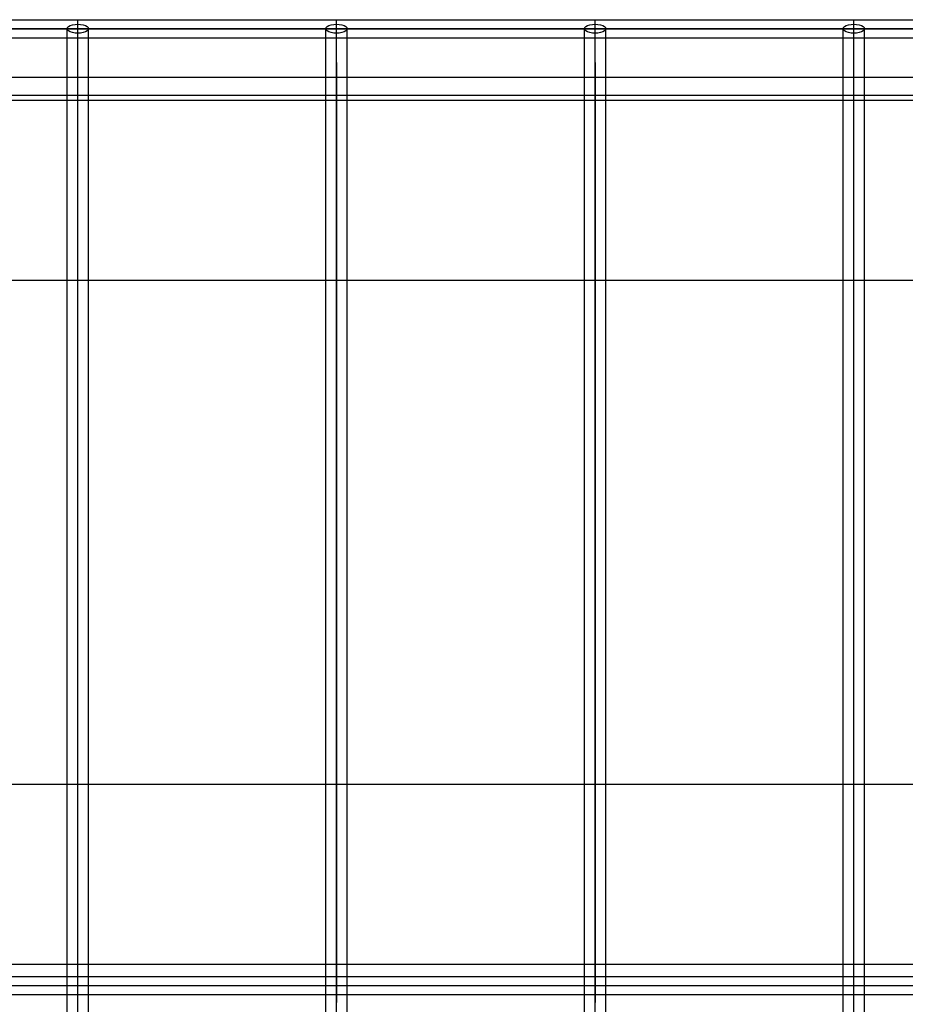
# Model space of a CAD drawing. Extents: x -116 to 124, y -25 to 36.
# Drawn here: x -100 to -94, y 2 to 9 of the extents above; entities that cross this region are included whole.
import ezdxf

# ---------------------------------------------------------------- set-up
doc = ezdxf.new("R2010")
doc.units = 0
doc.header["$MEASUREMENT"] = 0
doc.layers.get('0').update_dxf_attribs({"linetype": 'CONTINUOUS'})

msp = doc.modelspace()

# ---------------------------------------------------------------- linework, layer by layer
for p, q in [((-101.4439, 8.9109), (-99.6463, 8.9109)), ((-99.6463, 8.9109), (-97.8487, 8.9109)), ((-99.6463, 8.8796), (-99.6463, 8.9109)), ((-97.8487, 8.9109), (-96.051, 8.9109)), ((-97.8487, 8.8796), (-97.8487, 8.9109)), ((-96.051, 8.9109), (-94.2534, 8.9109)), ((-96.051, 8.8796), (-96.051, 8.9109)), ((-94.2534, 8.9109), (-92.4558, 8.9109)), ((-94.2534, 8.8796), (-94.2534, 8.9109)), ((-110.432, 8.8484), (-61.824, 8.8484)), ((-61.824, 8.8484), (-108.6344, 8.8484)), ((-99.7212, 8.8484), (-99.7186, 8.8565)), ((-99.7186, 8.8403), (-99.7212, 8.8484)), ((-99.7212, 8.7859), (-99.7212, 8.8484)), ((-99.7186, 8.8565), (-99.7111, 8.864)), ((-99.7111, 8.8328), (-99.7186, 8.8403)), ((-99.7111, 8.864), (-99.6992, 8.8705)), ((-99.6992, 8.8263), (-99.7111, 8.8328)), ((-99.6992, 8.8705), (-99.6837, 8.8754)), ((-99.6837, 8.8213), (-99.6992, 8.8263)), ((-99.6837, 8.8754), (-99.6657, 8.8786)), ((-99.6657, 8.8786), (-99.6463, 8.8796)), ((-99.6463, 8.8796), (-99.6269, 8.8786)), ((-99.6463, 8.8171), (-99.6463, 8.8796)), ((-99.6463, 8.613), (-99.6463, 8.8484)), ((-99.6269, 8.8786), (-99.6088, 8.8754)), ((-99.6088, 8.8754), (-99.5933, 8.8705)), ((-99.5933, 8.8263), (-99.6088, 8.8213)), ((-99.5933, 8.8705), (-99.5814, 8.864)), ((-99.5814, 8.8328), (-99.5933, 8.8263)), ((-99.5814, 8.864), (-99.5739, 8.8565)), ((-99.5739, 8.8403), (-99.5814, 8.8328)), ((-99.5739, 8.8565), (-99.5714, 8.8484)), ((-99.5714, 8.8484), (-99.5739, 8.8403)), ((-99.5714, 8.7859), (-99.5714, 8.8484)), ((-97.9236, 8.8484), (-97.921, 8.8565)), ((-97.921, 8.8403), (-97.9236, 8.8484)), ((-97.9236, 8.7859), (-97.9236, 8.8484)), ((-97.921, 8.8565), (-97.9135, 8.864)), ((-97.9135, 8.8328), (-97.921, 8.8403)), ((-97.9135, 8.864), (-97.9016, 8.8705)), ((-97.9016, 8.8263), (-97.9135, 8.8328)), ((-97.9016, 8.8705), (-97.8861, 8.8754)), ((-97.8861, 8.8213), (-97.9016, 8.8263)), ((-97.8861, 8.8754), (-97.868, 8.8786)), ((-97.868, 8.8786), (-97.8487, 8.8796)), ((-97.8487, 8.8796), (-97.8293, 8.8786)), ((-97.8487, 8.8171), (-97.8487, 8.8796)), ((-97.8487, 8.613), (-97.8487, 8.8484)), ((-97.8293, 8.8786), (-97.8112, 8.8754)), ((-97.8112, 8.8754), (-97.7957, 8.8705)), ((-97.7957, 8.8263), (-97.8112, 8.8213)), ((-97.7957, 8.8705), (-97.7838, 8.864)), ((-97.7838, 8.8328), (-97.7957, 8.8263)), ((-97.7838, 8.864), (-97.7763, 8.8565)), ((-97.7763, 8.8403), (-97.7838, 8.8328)), ((-97.7763, 8.8565), (-97.7738, 8.8484)), ((-97.7738, 8.8484), (-97.7763, 8.8403)), ((-97.7738, 8.7859), (-97.7738, 8.8484)), ((-96.1259, 8.8484), (-96.1234, 8.8565)), ((-96.1234, 8.8403), (-96.1259, 8.8484)), ((-96.1259, 8.7859), (-96.1259, 8.8484)), ((-96.1234, 8.8565), (-96.1159, 8.864)), ((-96.1159, 8.8328), (-96.1234, 8.8403)), ((-96.1159, 8.864), (-96.104, 8.8705)), ((-96.104, 8.8263), (-96.1159, 8.8328)), ((-96.104, 8.8705), (-96.0885, 8.8754)), ((-96.0885, 8.8213), (-96.104, 8.8263)), ((-96.0885, 8.8754), (-96.0704, 8.8786)), ((-96.0704, 8.8786), (-96.051, 8.8796)), ((-96.051, 8.8796), (-96.0317, 8.8786)), ((-96.051, 8.8171), (-96.051, 8.8796)), ((-96.051, 8.613), (-96.051, 8.8484)), ((-96.0317, 8.8786), (-96.0136, 8.8754)), ((-96.0136, 8.8754), (-95.9981, 8.8705)), ((-95.9981, 8.8263), (-96.0136, 8.8213)), ((-95.9981, 8.8705), (-95.9862, 8.864)), ((-95.9862, 8.8328), (-95.9981, 8.8263)), ((-95.9862, 8.864), (-95.9787, 8.8565)), ((-95.9787, 8.8403), (-95.9862, 8.8328)), ((-95.9787, 8.8565), (-95.9761, 8.8484)), ((-95.9761, 8.8484), (-95.9787, 8.8403)), ((-95.9761, 8.7859), (-95.9761, 8.8484)), ((-94.3283, 8.8484), (-94.3258, 8.8565)), ((-94.3258, 8.8403), (-94.3283, 8.8484)), ((-94.3283, 8.7859), (-94.3283, 8.8484)), ((-94.3258, 8.8565), (-94.3183, 8.864)), ((-94.3183, 8.8328), (-94.3258, 8.8403)), ((-94.3183, 8.864), (-94.3064, 8.8705)), ((-94.3064, 8.8263), (-94.3183, 8.8328)), ((-94.3064, 8.8705), (-94.2909, 8.8754)), ((-94.2909, 8.8213), (-94.3064, 8.8263)), ((-94.2909, 8.8754), (-94.2728, 8.8786)), ((-94.2728, 8.8786), (-94.2534, 8.8796)), ((-94.2534, 8.8796), (-94.234, 8.8786)), ((-94.2534, 8.8171), (-94.2534, 8.8796)), ((-94.2534, 8.613), (-94.2534, 8.8484)), ((-94.234, 8.8786), (-94.216, 8.8754)), ((-94.216, 8.8754), (-94.2005, 8.8705)), ((-94.2005, 8.8263), (-94.216, 8.8213)), ((-94.2005, 8.8705), (-94.1886, 8.864)), ((-94.1886, 8.8328), (-94.2005, 8.8263)), ((-94.1886, 8.864), (-94.1811, 8.8565)), ((-94.1811, 8.8403), (-94.1886, 8.8328)), ((-94.1811, 8.8565), (-94.1785, 8.8484)), ((-94.1785, 8.8484), (-94.1811, 8.8403)), ((-94.1785, 8.7859), (-94.1785, 8.8484)), ((-101.369, 8.7859), (-99.7212, 8.7859)), ((-99.7212, 8.7859), (-99.6463, 8.7859)), ((-99.7212, 8.5092), (-99.7212, 8.7859)), ((-99.6657, 8.8182), (-99.6837, 8.8213)), ((-99.6463, 8.8171), (-99.6657, 8.8182)), ((-99.6269, 8.8182), (-99.6463, 8.8171)), ((-99.6463, 8.7859), (-99.6463, 8.8171)), ((-99.6463, 8.7859), (-99.5714, 8.7859)), ((-99.6088, 8.8213), (-99.6269, 8.8182)), ((-99.5714, 8.7859), (-97.9236, 8.7859)), ((-99.5714, 8.5092), (-99.5714, 8.7859)), ((-97.9236, 8.5092), (-97.9236, 8.7859)), ((-97.9236, 8.7859), (-97.8487, 8.7859)), ((-97.868, 8.8182), (-97.8861, 8.8213)), ((-97.8487, 8.8171), (-97.868, 8.8182)), ((-97.8293, 8.8182), (-97.8487, 8.8171)), ((-97.8487, 8.7859), (-97.8487, 8.8171)), ((-97.8487, 8.7859), (-97.7738, 8.7859)), ((-97.8112, 8.8213), (-97.8293, 8.8182)), ((-97.7738, 8.7859), (-96.1259, 8.7859)), ((-97.7738, 8.5092), (-97.7738, 8.7859)), ((-96.1259, 8.7859), (-96.051, 8.7859)), ((-96.1259, 8.5092), (-96.1259, 8.7859)), ((-96.0704, 8.8182), (-96.0885, 8.8213)), ((-96.051, 8.8171), (-96.0704, 8.8182)), ((-96.0317, 8.8182), (-96.051, 8.8171)), ((-96.051, 8.7859), (-96.051, 8.8171)), ((-96.051, 8.7859), (-95.9761, 8.7859)), ((-96.0136, 8.8213), (-96.0317, 8.8182)), ((-95.9761, 8.7859), (-94.3283, 8.7859)), ((-95.9761, 8.5092), (-95.9761, 8.7859)), ((-94.3283, 8.7859), (-94.2534, 8.7859)), ((-94.3283, 8.5092), (-94.3283, 8.7859)), ((-94.2728, 8.8182), (-94.2909, 8.8213)), ((-94.2534, 8.8171), (-94.2728, 8.8182)), ((-94.234, 8.8182), (-94.2534, 8.8171)), ((-94.2534, 8.7859), (-94.2534, 8.8171)), ((-94.2534, 8.7859), (-94.1785, 8.7859)), ((-94.216, 8.8213), (-94.234, 8.8182)), ((-94.1785, 8.7859), (-92.5307, 8.7859)), ((-94.1785, 8.5092), (-94.1785, 8.7859)), ((-99.6463, 8.613), (-99.6463, 8.6438)), ((-97.8487, 8.613), (-97.8487, 8.6438)), ((-96.051, 8.613), (-96.051, 8.6438)), ((-94.2534, 8.613), (-94.2534, 8.6438)), ((-99.6463, 1.8484), (-99.6463, 8.613)), ((-97.8487, 8.613), (-97.8487, 2.0817)), ((-97.8487, 1.8484), (-97.8487, 8.613)), ((-96.051, 8.613), (-96.051, 2.0817)), ((-96.051, 1.8484), (-96.051, 8.613)), ((-94.2534, 1.8484), (-94.2534, 8.613)), ((-99.7212, 8.5092), (-101.369, 8.5092)), ((-99.7212, 8.3842), (-99.7212, 8.5092)), ((-99.5714, 8.5092), (-99.7212, 8.5092)), ((-99.5714, 8.3842), (-99.5714, 8.5092)), ((-97.9236, 8.5092), (-99.5714, 8.5092)), ((-97.7738, 8.5092), (-97.9236, 8.5092)), ((-97.9236, 8.3842), (-97.9236, 8.5092)), ((-96.1259, 8.5092), (-97.7738, 8.5092)), ((-97.7738, 8.3842), (-97.7738, 8.5092)), ((-96.1259, 8.3842), (-96.1259, 8.5092)), ((-95.9761, 8.5092), (-96.1259, 8.5092)), ((-95.9761, 8.3842), (-95.9761, 8.5092)), ((-94.3283, 8.5092), (-95.9761, 8.5092)), ((-94.3283, 8.3842), (-94.3283, 8.5092)), ((-94.1785, 8.5092), (-94.3283, 8.5092)), ((-94.1785, 8.3842), (-94.1785, 8.5092)), ((-92.5307, 8.5092), (-94.1785, 8.5092)), ((-99.7212, 8.3842), (-101.369, 8.3842)), ((-99.7212, 8.3484), (-101.369, 8.3484)), ((-99.7212, 8.3484), (-99.7212, 8.3842)), ((-99.5714, 8.3842), (-99.7212, 8.3842)), ((-99.7212, 7.0984), (-99.7212, 8.3484)), ((-99.5714, 8.3484), (-99.7212, 8.3484)), ((-99.5714, 8.3484), (-99.5714, 8.3842)), ((-97.9236, 8.3842), (-99.5714, 8.3842)), ((-99.5714, 7.0984), (-99.5714, 8.3484)), ((-97.9236, 8.3484), (-99.5714, 8.3484)), ((-97.9236, 8.3484), (-97.9236, 8.3842)), ((-97.7738, 8.3842), (-97.9236, 8.3842)), ((-97.9236, 7.0984), (-97.9236, 8.3484)), ((-97.7738, 8.3484), (-97.9236, 8.3484)), ((-96.1259, 8.3842), (-97.7738, 8.3842)), ((-97.7738, 8.3484), (-97.7738, 8.3842)), ((-97.7738, 7.0984), (-97.7738, 8.3484)), ((-96.1259, 8.3484), (-97.7738, 8.3484)), ((-96.1259, 8.3484), (-96.1259, 8.3842)), ((-95.9761, 8.3842), (-96.1259, 8.3842)), ((-96.1259, 7.0984), (-96.1259, 8.3484)), ((-95.9761, 8.3484), (-96.1259, 8.3484)), ((-95.9761, 8.3484), (-95.9761, 8.3842)), ((-94.3283, 8.3842), (-95.9761, 8.3842)), ((-95.9761, 7.0984), (-95.9761, 8.3484)), ((-94.3283, 8.3484), (-95.9761, 8.3484)), ((-94.3283, 8.3484), (-94.3283, 8.3842)), ((-94.1785, 8.3842), (-94.3283, 8.3842)), ((-94.3283, 7.0984), (-94.3283, 8.3484)), ((-94.1785, 8.3484), (-94.3283, 8.3484)), ((-92.5307, 8.3842), (-94.1785, 8.3842)), ((-94.1785, 8.3484), (-94.1785, 8.3842)), ((-94.1785, 7.0984), (-94.1785, 8.3484)), ((-92.5307, 8.3484), (-94.1785, 8.3484)), ((-99.7212, 7.0984), (-101.369, 7.0984)), ((-99.7212, 3.5984), (-99.7212, 7.0984)), ((-99.5714, 7.0984), (-99.7212, 7.0984)), ((-99.5714, 3.5984), (-99.5714, 7.0984)), ((-97.9236, 7.0984), (-99.5714, 7.0984)), ((-97.9236, 3.5984), (-97.9236, 7.0984)), ((-97.7738, 7.0984), (-97.9236, 7.0984)), ((-97.7738, 3.5984), (-97.7738, 7.0984)), ((-96.1259, 7.0984), (-97.7738, 7.0984)), ((-96.1259, 3.5984), (-96.1259, 7.0984)), ((-95.9761, 7.0984), (-96.1259, 7.0984)), ((-95.9761, 3.5984), (-95.9761, 7.0984)), ((-94.3283, 7.0984), (-95.9761, 7.0984)), ((-94.3283, 3.5984), (-94.3283, 7.0984)), ((-94.1785, 7.0984), (-94.3283, 7.0984)), ((-94.1785, 3.5984), (-94.1785, 7.0984)), ((-92.5307, 7.0984), (-94.1785, 7.0984)), ((-101.369, 3.5984), (-99.7212, 3.5984)), ((-99.7212, 2.3484), (-99.7212, 3.5984)), ((-99.7212, 3.5984), (-99.5714, 3.5984)), ((-99.5714, 2.3484), (-99.5714, 3.5984)), ((-99.5714, 3.5984), (-97.9236, 3.5984)), ((-97.9236, 2.3484), (-97.9236, 3.5984)), ((-97.9236, 3.5984), (-97.7738, 3.5984)), ((-97.7738, 2.3484), (-97.7738, 3.5984)), ((-97.7738, 3.5984), (-96.1259, 3.5984)), ((-96.1259, 2.3484), (-96.1259, 3.5984)), ((-96.1259, 3.5984), (-95.9761, 3.5984)), ((-95.9761, 2.3484), (-95.9761, 3.5984)), ((-95.9761, 3.5984), (-94.3283, 3.5984)), ((-94.3283, 2.3484), (-94.3283, 3.5984)), ((-94.3283, 3.5984), (-94.1785, 3.5984)), ((-94.1785, 2.3484), (-94.1785, 3.5984)), ((-94.1785, 3.5984), (-92.5307, 3.5984)), ((-101.369, 2.3484), (-99.7212, 2.3484)), ((-99.7212, 2.2592), (-99.7212, 2.3484)), ((-99.7212, 2.3484), (-99.5714, 2.3484)), ((-99.5714, 2.2592), (-99.5714, 2.3484)), ((-99.5714, 2.3484), (-97.9236, 2.3484)), ((-97.9236, 2.2592), (-97.9236, 2.3484)), ((-97.9236, 2.3484), (-97.7738, 2.3484)), ((-97.7738, 2.2592), (-97.7738, 2.3484)), ((-97.7738, 2.3484), (-96.1259, 2.3484)), ((-96.1259, 2.2592), (-96.1259, 2.3484)), ((-96.1259, 2.3484), (-95.9761, 2.3484)), ((-95.9761, 2.2592), (-95.9761, 2.3484)), ((-95.9761, 2.3484), (-94.3283, 2.3484)), ((-94.3283, 2.2592), (-94.3283, 2.3484)), ((-94.3283, 2.3484), (-94.1785, 2.3484)), ((-94.1785, 2.2592), (-94.1785, 2.3484)), ((-94.1785, 2.3484), (-92.5307, 2.3484)), ((-99.7212, 2.2592), (-101.369, 2.2592)), ((-99.7212, 2.1342), (-99.7212, 2.2592)), ((-99.5714, 2.2592), (-99.7212, 2.2592)), ((-99.5714, 2.1342), (-99.5714, 2.2592)), ((-97.9236, 2.2592), (-99.5714, 2.2592)), ((-97.9236, 2.1342), (-97.9236, 2.2592)), ((-97.7738, 2.2592), (-97.9236, 2.2592)), ((-97.7738, 2.1342), (-97.7738, 2.2592)), ((-96.1259, 2.2592), (-97.7738, 2.2592)), ((-96.1259, 2.1342), (-96.1259, 2.2592)), ((-95.9761, 2.2592), (-96.1259, 2.2592)), ((-95.9761, 2.1342), (-95.9761, 2.2592)), ((-94.3283, 2.2592), (-95.9761, 2.2592)), ((-94.3283, 2.1342), (-94.3283, 2.2592)), ((-94.1785, 2.2592), (-94.3283, 2.2592)), ((-94.1785, 2.1342), (-94.1785, 2.2592)), ((-92.5307, 2.2592), (-94.1785, 2.2592)), ((-61.8395, 2.1967), (-110.5043, 2.1967)), ((-99.7212, 2.1342), (-101.369, 2.1342)), ((-99.7212, 1.8888), (-99.7212, 2.1342)), ((-99.5714, 2.1342), (-99.7212, 2.1342)), ((-99.5714, 1.8888), (-99.5714, 2.1342)), ((-97.9236, 2.1342), (-99.5714, 2.1342)), ((-97.9236, 1.8888), (-97.9236, 2.1342)), ((-97.7738, 2.1342), (-97.9236, 2.1342)), ((-97.7738, 1.8888), (-97.7738, 2.1342)), ((-96.1259, 2.1342), (-97.7738, 2.1342)), ((-96.1259, 1.8888), (-96.1259, 2.1342)), ((-95.9761, 2.1342), (-96.1259, 2.1342)), ((-95.9761, 1.8888), (-95.9761, 2.1342)), ((-94.3283, 2.1342), (-95.9761, 2.1342)), ((-94.3283, 1.8888), (-94.3283, 2.1342)), ((-94.1785, 2.1342), (-94.3283, 2.1342)), ((-94.1785, 1.8888), (-94.1785, 2.1342)), ((-92.5307, 2.1342), (-94.1785, 2.1342))]:
    msp.add_line(p, q)

doc.saveas('drawing.dxf')
